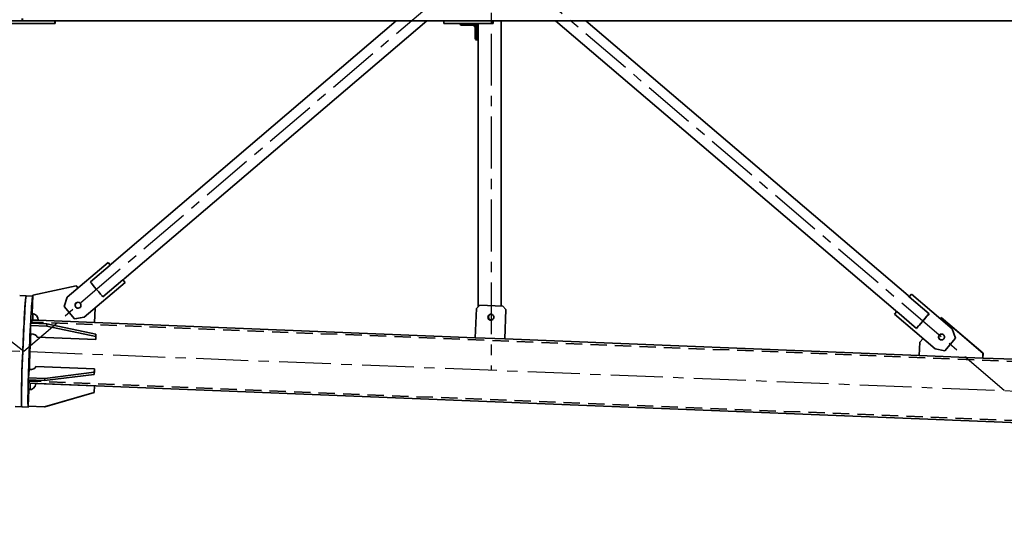
# Model space of a CAD drawing. Units: millimetres. Extents: x -298713 to 479540, y -253959 to 396792.
# Drawn here: x 413274 to 416287, y -238944 to -237426 of the extents above; entities that cross this region are included whole.
import ezdxf

# ---------------------------------------------------------------- set-up
doc = ezdxf.new("R2010")
doc.units = ezdxf.units.MM
doc.linetypes.add('CENTER', pattern=[50.8, 31.75, -6.35, 6.35, -6.35])
doc.linetypes.add('HIDDEN', pattern=[0.375, 0.25, -0.125])
for name, color, linetype in [('CRTKANA', 3, 'HIDDEN'), ('KOTE', 4, 'Continuous'), ('OSI', 4, 'CENTER')]:
    doc.layers.add(name, color=color, linetype=linetype)
doc.styles.add('STANDARD1', font='simplex.shx', dxfattribs={"width": 0.85})
doc.dimstyles.new('10', dxfattribs={"dimscale": 10, "dimtxt": 2.5, "dimasz": 2, "dimexe": 1.25, "dimexo": 1, "dimgap": 1, "dimtad": 1, "dimzin": 12, "dimdsep": 46, "dimtxsty": 'STANDARD1', "dimcen": 2.5, "dimclrt": 3, "dimadec": 0, "dimazin": 0, "dimtfac": 1, "dimtmove": 0, "dimatfit": 3, "dimfxl": 0, "dimtvp": 1, "dimtolj": 1, "dimtzin": 0, "dimarcsym": 0})

# ---------------------------------------------------------------- blocks, each defined once
blk = doc.blocks.new('Block1')
at = {"color": 7, "lineweight": 35}
for p, q in [((24027.8, 1555.8), (29983.5, 1317.6)), ((29784.8, 1345.5), (29936.6, 1389.5)), ((29785, 1345.5), (29936.8, 1389.5)), ((29936.8, 1389.5), (29986.8, 1387.5)), ((29986.8, 1387.5), (29984.8, 1337.6)), ((29784, 1325.6), (29784.8, 1345.5)), ((29784.2, 1325.6), (29785, 1345.5)), ((29964, 1318.4), (29784.2, 1325.6)), ((29784.8, 1283.7), (29936.7, 1302.7)), ((29785, 1290.6), (29936.8, 1309.6)), ((29936.7, 1302.7), (29986.6, 1300.7)), ((29936.8, 1309.6), (29986.8, 1307.6)), ((29986.6, 1300.7), (29984.6, 1275.7)), ((29963.8, 1266.5), (29784, 1273.7)), ((26970.4, 1244.3), (27066, 1240.4)), ((27066.1, 1240.4), (27260.4, 1232.7)), ((27193.3, 1115.7), (27065.4, 1225.7)), ((27193.5, 1115.7), (27065.5, 1225.7)), ((27181.9, 1217.8), (27149.4, 1179.7)), ((27182, 1217.8), (27149.6, 1179.7)), ((27182, 1217.8), (27211.5, 1212.3)), ((27211.5, 1212.3), (27336.3, 1105.9)), ((27260.4, 1232.7), (27258.7, 1192.2)), ((27260.4, 1232.7), (28529, 1181.9)), ((27159.4, 1151.4), (27149.4, 1179.7)), ((27159.6, 1151.4), (27149.6, 1179.7)), ((28525.3, 1092), (28528.9, 1181.9)), ((28525.5, 1092), (28529, 1181.9)), ((28529, 1181.9), (28619, 1178.3)), ((28619, 1178.3), (28615.4, 1088.4)), ((28619, 1178.3), (29784.4, 1131.7)), ((29960.2, 1176.7), (29780.4, 1183.9)), ((27284.2, 1045), (27159.4, 1151.4)), ((27284.4, 1045), (27159.6, 1151.4)), ((27268.8, 1150), (27329.6, 1098)), ((29780.1, 1167), (29929.9, 1136)), ((29780.4, 1173.9), (29930.3, 1142.9)), ((29980.2, 1140.9), (29980.2, 1165.9)), ((29690.7, 1008.5), (29815.4, 1115)), ((29690.9, 1008.5), (29815.6, 1115)), ((29784.3, 1131.7), (29782.6, 1086.9)), ((29784.5, 1131.7), (29782.7, 1087.1)), ((29956.3, 1124.8), (29784.5, 1131.7)), ((29815.4, 1115), (29844.9, 1120.4)), ((29815.6, 1115), (29845.1, 1120.4)), ((29877.5, 1082.4), (29845.1, 1120.4)), ((29929.9, 1136), (29979.8, 1134)), ((29930.3, 1142.9), (29980.2, 1140.9)), ((27230.2, 1104.7), (27291.1, 1052.8)), ((27333.6, 1095.1), (28373.2, 208)), ((29973.2, 1047.9), (29975.4, 1104)), ((28604.8, 1078.8), (28534.9, 1081.6)), ((28605, 1078.8), (28535, 1081.6)), ((28540.1, 208), (28540.1, 1081.4)), ((28540.2, 1081.4), (28540.2, 208)), ((28540.2, 1081.4), (28540.2, 208)), ((28610.2, 1083.6), (28610.2, 216)), ((29877.5, 1082.4), (29867.5, 1054.1)), ((27294.4, 1049.3), (28280.3, 208)), ((29758.4, 1052.6), (29697.5, 1000.7)), ((29867.5, 1054.1), (29742.8, 947.6)), ((29840.5, 1018.9), (29973.2, 1047.9)), ((28767.8, 208), (29693.4, 997.8)), ((29797, 1007.4), (29736.1, 955.5)), ((28860.7, 208), (29732.5, 951.9)), ((28614, 266), (28615.1, 221)), ((28619.1, 262.5), (28619.9, 228)), ((28565.1, 216), (28715, 216)), ((28665, 216), (28615.1, 216)), ((28627.1, 221), (28661.5, 221)), ((29906.1, 216), (30106.1, 216)), ((24006.1, 208), (30004.5, 208)), ((28565.1, 208), (28715, 208)), ((29906.1, 208), (30106.1, 208)), ((30006.1, 208), (36004.5, 208))]:
    blk.add_line(p, q, dxfattribs=at)
at = {"color": 7, "lineweight": 35, "ltscale": 0.004639}
for p, q in [((29936.6, 1389.5), (29936.8, 1389.5)), ((27149.6, 1179.7), (27149.4, 1179.7)), ((27159.6, 1151.4), (27159.4, 1151.4)), ((27193.3, 1115.7), (27193.5, 1115.7)), ((29845.1, 1120.4), (29844.9, 1120.4)), ((28525.3, 1092), (28525.5, 1092)), ((28534.9, 1081.6), (28535, 1081.6)), ((27284.2, 1045), (27284.4, 1045)), ((29742.6, 947.6), (29742.8, 947.6))]:
    blk.add_line(p, q, dxfattribs=at)
at = {"color": 7, "lineweight": 35, "ltscale": 0.499862}
for p, q in [((29986.8, 1390.7), (30006.8, 1389.9)), ((30026.8, 1389.1), (30006.8, 1389.9)), ((30013.2, 1049.3), (29993.2, 1050.1))]:
    blk.add_line(p, q, dxfattribs=at)
at = {"color": 7, "lineweight": 35, "ltscale": 0.00459}
for p, q in [((29784.8, 1345.5), (29785, 1345.5)), ((27065.9, 1240.4), (27066.1, 1240.4)), ((27065.4, 1225.7), (27065.5, 1225.7)), ((27181.9, 1217.8), (27182, 1217.8)), ((29815.6, 1115), (29815.4, 1115)), ((28605, 1078.8), (28604.8, 1078.8)), ((29690.7, 1008.5), (29690.9, 1008.5)), ((29840.3, 1018.9), (29840.5, 1018.9))]:
    blk.add_line(p, q, dxfattribs=at)
at = {"color": 7, "lineweight": 35, "ltscale": 0.002295}
for p, q in [((29784.1, 1325.6), (29784.2, 1325.6)), ((29963.9, 1318.4), (29964, 1318.4))]:
    blk.add_line(p, q, dxfattribs=at)
at = {"color": 7, "lineweight": 35, "ltscale": 0.173127}
blk.add_line((29936.8, 1309.6), (29936.7, 1302.7), dxfattribs=at)
at = {"color": 7, "lineweight": 35, "ltscale": 0.173129}
for p, q in [((29986.8, 1307.6), (29986.6, 1300.7)), ((29784.2, 1280.6), (29784, 1273.7))]:
    blk.add_line(p, q, dxfattribs=at)
at = {"color": 7, "lineweight": 35, "ltscale": 0.250599}
blk.add_line((29784, 1273.7), (29784.8, 1283.7), dxfattribs=at)
at = {"color": 7, "lineweight": 35, "ltscale": 0.250596}
blk.add_line((29784.2, 1280.6), (29785, 1290.6), dxfattribs=at)
at = {"color": 7, "lineweight": 35, "ltscale": 0.173126}
blk.add_line((29785, 1290.6), (29784.8, 1283.7), dxfattribs=at)
at = {"color": 7, "lineweight": 35, "ltscale": 0.367857}
for p, q in [((27065.4, 1225.7), (27065.9, 1240.4)), ((27065.5, 1225.7), (27066.1, 1240.4))]:
    blk.add_line(p, q, dxfattribs=at)
at = {"color": 7, "lineweight": 35, "ltscale": 0.383988}
blk.add_line((27258.7, 1192.2), (27248.8, 1180.5), dxfattribs=at)
at = {"color": 7, "lineweight": 35, "ltscale": 0.173311}
for p, q in [((29780.4, 1183.9), (29780.1, 1176.9)), ((29980.2, 1140.9), (29979.8, 1134))]:
    blk.add_line(p, q, dxfattribs=at)
at = {"color": 7, "lineweight": 35, "ltscale": 0.249802}
blk.add_line((29780.1, 1176.9), (29780.1, 1167), dxfattribs=at)
at = {"color": 7, "lineweight": 35, "ltscale": 0.249799}
blk.add_line((29780.4, 1183.9), (29780.4, 1173.9), dxfattribs=at)
at = {"color": 7, "lineweight": 35, "ltscale": 0.127095}
for p, q in [((27268.8, 1150), (27265.5, 1146.1)), ((27233.5, 1108.6), (27230.2, 1104.7))]:
    blk.add_line(p, q, dxfattribs=at)
at = {"color": 7, "lineweight": 35, "ltscale": 0.173314}
for p, q in [((29780.4, 1173.9), (29780.1, 1167)), ((29930.3, 1142.9), (29929.9, 1136))]:
    blk.add_line(p, q, dxfattribs=at)
at = {"color": 7, "lineweight": 35, "ltscale": 0.126505}
blk.add_line((27196.8, 1119.6), (27193.5, 1115.7), dxfattribs=at)
at = {"color": 7, "lineweight": 35, "ltscale": 0.487597}
blk.add_line((29956.3, 1124.8), (29975.8, 1124), dxfattribs=at)
at = {"color": 7, "lineweight": 35, "ltscale": 0.256284}
for p, q in [((27329.6, 1098.1), (27336.3, 1105.9)), ((29736.1, 955.4), (29742.8, 947.6))]:
    blk.add_line(p, q, dxfattribs=at)
at = {"color": 7, "lineweight": 35, "ltscale": 0.353507}
for p, q in [((28534.9, 1081.6), (28525.3, 1092)), ((28535, 1081.6), (28525.5, 1092))]:
    blk.add_line(p, q, dxfattribs=at)
at = {"color": 7, "lineweight": 35, "ltscale": 0.353537}
blk.add_line((28615.4, 1088.4), (28605, 1078.8), dxfattribs=at)
at = {"color": 7, "lineweight": 35, "ltscale": 0.257035}
blk.add_line((27284.4, 1045), (27291, 1052.8), dxfattribs=at)
at = {"color": 7, "lineweight": 35, "ltscale": 1.52588e-05}
blk.add_line((27294.5, 1049.2), (27294.5, 1049.2), dxfattribs=at)
at = {"color": 7, "lineweight": 35, "ltscale": 0.227892}
blk.add_line((29834.4, 1025.8), (29840.3, 1018.9), dxfattribs=at)
at = {"color": 7, "lineweight": 35, "ltscale": 0.230865}
blk.add_line((29834.5, 1025.9), (29840.5, 1018.9), dxfattribs=at)
at = {"color": 7, "lineweight": 35, "ltscale": 0.497566}
blk.add_line((29973.3, 1050.9), (29993.2, 1050.1), dxfattribs=at)
at = {"color": 7, "lineweight": 35, "ltscale": 0.259999}
blk.add_line((29690.7, 1008.5), (29697.4, 1000.6), dxfattribs=at)
at = {"color": 7, "lineweight": 35, "ltscale": 0.257034}
blk.add_line((29690.9, 1008.5), (29697.5, 1000.7), dxfattribs=at)
at = {"color": 7, "lineweight": 35, "ltscale": 4.9679e-05}
blk.add_line((29693.4, 997.8), (29693.4, 997.8), dxfattribs=at)
at = {"color": 7, "lineweight": 35, "ltscale": 0.000444269}
blk.add_line((29697.3, 1000.7), (29697.3, 1000.7), dxfattribs=at)
at = {"color": 7, "lineweight": 35, "ltscale": 0.253277}
blk.add_line((29736, 955.3), (29742.6, 947.6), dxfattribs=at)
at = {"color": 7, "lineweight": 35, "ltscale": 0.095215}
blk.add_line((28614, 266), (28610.2, 266), dxfattribs=at)
at = {"color": 7, "lineweight": 35, "ltscale": 0.0375}
for p, q in [((28614, 266), (28615.5, 266)), ((28665, 217.5), (28665, 216))]:
    blk.add_line(p, q, dxfattribs=at)
at = {"color": 7, "lineweight": 35, "ltscale": 0.028857}
for p, q in [((28563.9, 216), (28565.1, 216)), ((29905, 216), (29906.1, 216)), ((30005, 208), (30006.1, 208))]:
    blk.add_line(p, q, dxfattribs=at)
at = {"color": 7, "lineweight": 35, "ltscale": 0.2}
for p, q in [((28563.9, 208), (28563.9, 216)), ((28565.1, 216), (28565.1, 208)), ((28715, 216), (28715, 208)), ((29905, 208), (29905, 216)), ((29906.1, 216), (29906.1, 208)), ((30004.5, 208), (30004.5, 200)), ((30005, 200), (30005, 208)), ((30006.1, 208), (30006.1, 200))]:
    blk.add_line(p, q, dxfattribs=at)
at = {"color": 7, "lineweight": 35, "ltscale": 0.125}
blk.add_line((28615.1, 216), (28615.1, 221), dxfattribs=at)
at = {"color": 7, "lineweight": 35, "ltscale": 0.299902}
blk.add_line((28615.1, 221), (28627.1, 221), dxfattribs=at)
at = {"color": 7, "lineweight": 35, "ltscale": 0.000146484}
blk.add_line((29906.1, 208), (29906.1, 208), dxfattribs=at)
at = {"color": 7, "lineweight": 35}
for points in [[(27329.6, 1098), (27331.4, 1096.7), (27333.3, 1095.3), (27333.6, 1095.1), (27333.6, 1095.1)], [(27290.9, 1052.7), (27292.6, 1051.2), (27294.2, 1049.6), (27294.4, 1049.3), (27294.4, 1049.3)], [(27291.1, 1052.8), (27292.5, 1051.5), (27293.8, 1050.1), (27294.3, 1049.5), (27294.5, 1049.3), (27294.5, 1049.3), (27294.5, 1049.2), (27294.5, 1049.2)], [(29697.3, 1000.7), (29695.6, 999.3), (29693.7, 998), (29693.4, 997.8), (29693.4, 997.8)], [(29697.5, 1000.7), (29696, 999.5), (29694.4, 998.3), (29693.4, 997.8), (29693.4, 997.8), (29693.4, 997.8)], [(29736.1, 955.5), (29734.5, 953.9), (29732.9, 952.3), (29732.6, 952), (29732.5, 951.9)]]:
    blk.add_lwpolyline(points, dxfattribs=at)
for centre, radius, start, end in [((27294.5, 1049.3), 0.068, 223.1003, 247.5914), ((29693.4, 997.8), 0.0197, 117.5634, 157.9918)]:
    blk.add_arc(centre, radius, start, end, dxfattribs=at)
for centre, major_axis, ratio, start_param, end_param in [((29980, 1220.8), (-6.8, -169.9), 0.023069, 0.024489, 3.141592), ((29980, 1220.8), (-6.8, -169.9), 0.023069, 3.142515, 3.334279), ((29980, 1220.8), (-6.8, -169.9), 0.023069, 3.141592, 3.142515), ((30000, 1220), (-6.8, -169.9), 0.023069, 0.000923, 3.141592), ((30000, 1220), (6.8, 169.9), 0.023069, 3.141594, 6.283187), ((29986.7, 1346.3), (-0.5, -13), 0.023069, 3.141501, 6.283094), ((29986.7, 1346.3), (-0.5, -13), 0.023069, 1.04812, 3.141501), ((29984, 1317.6), (0, -20), 0.999733, 3.101625, 4.672421), ((29980, 1220.8), (-6.8, -169.9), 0.023069, 3.956276, 4.106241), ((29983.4, 1346.3), (-0.5, -13), 0.023069, 5.450965, 6.283281), ((29983.4, 1346.3), (-0.5, -13), 0.023069, 0.000096, 0.836318), ((29986.7, 1346.3), (-0.5, -13), 0.023069, 6.283094, 7.331306), ((29979.6, 1220.8), (-3.9, -96.8), 0.023069, 2.687156, 3.141594), ((29980, 1220.8), (-3.8, -94.9), 0.023069, 2.728804, 3.123503), ((29983.8, 1265.7), (-20, 0.5), 0.500666, 4.685736, 6.256532), ((29979.6, 1220.8), (-3.9, -96.8), 0.023069, 0.96868, 2.1753), ((29980, 1220.8), (-3.8, -94.9), 0.023069, 0.955149, 2.188901), ((29983.4, 1220.8), (-0.5, -13), 0.023069, 3.142515, 6.283179), ((29983.4, 1220.8), (-0.5, -13), 0.023069, 0.000923, 3.142515), ((27192.4, 1176), (0, -9), 0.999733, 4.006094, 6.283126), ((27192.4, 1176), (0, -9), 0.999733, 3.141534, 4.006094), ((27192.3, 1176), (0, -9), 0.999733, 3.141503, 3.605922), ((27192.1, 1176), (0, -9), 0.999733, 0.47875, 3.131358), ((27192.3, 1176), (0, -9), 0.999733, 2.44035, 3.141503), ((27192.3, 1176), (0, -9), 0.999733, 0.010294, 3.131358), ((27192.4, 1176), (0, -9), 0.999733, 6.283126, 9.424719), ((29980.2, 1175.9), (-20, 1.1), 0.499068, 0.026625, 1.597421), ((27249.4, 1127.3), (-19.6, -22.9), 0.017565, 0.181595, 2.989973), ((27249.4, 1127.3), (-16.3, -19.1), 0.017565, 0.215128, 2.956439), ((28571.4, 1115.2), (0, -9), 0.999733, 3.141474, 6.283067), ((28570.2, 1115), (0, -9), 0.999733, 3.141564, 3.216365), ((28570.1, 1115), (0, 9), 0.999733, 3.350757, 6.274234), ((28570.2, 1115), (0, -9), 0.999733, 0.223181, 3.141564), ((28571.2, 1115.2), (0, -9), 0.999733, 2.601625, 3.131358), ((28571.2, 1115.2), (0, -9), 0.999733, 0.010294, 2.601625), ((28571.4, 1115.2), (0, -9), 0.999733, 2.601625, 3.141474), ((28571.4, 1115.2), (0, -9), 0.999733, 6.283067, 8.884809), ((29976.2, 1124), (0, -20), 0.999733, 4.672421, 6.243217), ((29980, 1220.8), (-6.8, -169.9), 0.023069, 5.318537, 5.468436), ((29979.6, 1220.8), (-3.9, -96.8), 0.023069, 0.000002, 0.460584), ((29980, 1220.8), (-3.8, -94.9), 0.023069, 0.017952, 0.419636), ((29834.7, 1078.7), (0, -9), 0.999733, 3.141652, 6.283244), ((29834.3, 1078.7), (0, -9), 0.999733, 2.601625, 3.118526), ((29834.3, 1078.7), (0, -9), 0.999733, 0.023127, 2.601625), ((29834.5, 1078.7), (0, -9), 0.999733, 2.277091, 3.131358), ((29834.5, 1078.7), (0, -9), 0.999733, 2.601625, 3.128792), ((29834.5, 1078.7), (0, -9), 0.999733, 0.012861, 2.601625), ((29834.7, 1078.7), (0, -9), 0.999733, 2.277091, 3.141652), ((29973.3, 1095.3), (-0.5, -13), 0.023069, 3.141501, 3.959064), ((29973.3, 1095.3), (-0.5, -13), 0.023069, 2.320027, 3.141501), ((29976.7, 1095.3), (-0.5, -13), 0.023069, 5.23691, 6.283281), ((29976.7, 1095.3), (-0.5, -13), 0.023069, 0.000096, 3.141688), ((29976.7, 1095.3), (-0.5, -13), 0.023069, 3.141688, 5.23691), ((29834.5, 1078.7), (0, -9), 0.999733, 0.010294, 2.277091), ((29834.7, 1078.7), (0, -9), 0.999733, 0.000059, 2.277091), ((29777.6, 1030), (19.6, -22.9), 0.017565, 0.15162, 2.959998), ((28615.6, 262.5), (2.5, -2.5), 0.977172, 0.796941, 2.367738), ((28626.9, 228), (5.01, -5.01), 0.977173, 3.938535, 5.509332), ((28661.5, 217.5), (0, 3.5), 0.999733, 4.712389, 6.283185)]:
    blk.add_ellipse(centre, major_axis=major_axis, ratio=ratio, start_param=start_param, end_param=end_param, dxfattribs=at)
at = {"layer": 'CRTKANA', "color": 9, "lineweight": 35, "ltscale": 200}
for p, q in [((24027.5, 1549.5), (29983.2, 1311.3)), ((24020.3, 1368.6), (29976.8, 1130.3))]:
    blk.add_line(p, q, dxfattribs=at)
at = {"layer": 'OSI', "ltscale": 5}
for p, q in [((48000.3, 500), (11999.9, 1940)), ((27000.3, 1340), (30000.3, -1220)), ((28571.5, -1277.1), (28570, 1277.2)), ((27000.3, -1340), (30000.3, 1220)), ((30000.3, 1220), (33000.3, -1100))]:
    blk.add_line(p, q, dxfattribs=at)
blk = doc.blocks.new('_DOTSMALL')
at = {"color": 0, "linetype": 'ByBlock', "const_width": 0.5}
blk.add_lwpolyline([(-0.0625, 0, 1), (0.0625, 0, 1)], format="xyb", close=True, dxfattribs=at)
blk = doc.blocks.new('*D13')
at = {"layer": 'DEFPOINTS', "color": 0}
for p in [(405800.2, -251459), (406018.1, -251637.5), (405800.2, -251659.1), (406078.9, -251738.5), (405800.2, -251868.4)]:
    blk.add_point(p, dxfattribs=at)
at = {"layer": 'KOTE', "color": 0, "lineweight": -2}
blk.add_arc((405800.2, -251868.4), 317.5, 32.2223, 90, dxfattribs=at)
at = {"layer": 'KOTE', "color": 0}
blk.add_solid([(406074.7, -251695.9), (406063, -251702.3), (406088, -251734.2)], dxfattribs=at)
at = {"layer": 'KOTE', "color": 0, "lineweight": -2, "xscale": 40, "yscale": 40, "zscale": 40, "rotation": 179.9999999999973}
blk.add_blockref('_DOTSMALL', (405800.2, -251550.9), dxfattribs=at)
blk = doc.blocks.new('*D16')
at = {"layer": 'DEFPOINTS', "color": 0}
for p in [(407846.5, -251788.2), (408064.4, -251966.6), (407846.5, -251988.2), (408125.2, -252067.6), (407846.5, -252197.6)]:
    blk.add_point(p, dxfattribs=at)
at = {"layer": 'KOTE', "color": 0, "lineweight": -2}
blk.add_arc((407846.5, -252197.6), 317.5, 32.2223, 90, dxfattribs=at)
at = {"layer": 'KOTE', "color": 0}
blk.add_solid([(408121, -252025.1), (408109.2, -252031.5), (408134.3, -252063.4)], dxfattribs=at)
at = {"layer": 'KOTE', "color": 0, "lineweight": -2, "xscale": 40, "yscale": 40, "zscale": 40, "rotation": 179.9999999999939}
blk.add_blockref('_DOTSMALL', (407846.5, -251880), dxfattribs=at)

msp = doc.modelspace()

# ---------------------------------------------------------------- block references
at = {"lineweight": 0, "rotation": 180}
msp.add_blockref('Block1', (443287.327, -237222.26), dxfattribs=at)

# ---------------------------------------------------------------- dimensions: what is measured, and where the dimension line sits
at = {"layer": 'KOTE'}
for base, line1, line2, picture, middle in [((408064.377, -251966.612), ((407846.47, -252197.58), (408125.194, -252067.609)), ((407846.47, -251788.185), (407846.47, -251988.205)), '*D16', (479539.567, 6746.343)), ((406018.116, -251637.465), ((405800.209, -251868.433), (406078.933, -251738.462)), ((405800.209, -251459.038), (405800.209, -251659.058)), '*D13', (477636.917, 5924.487))]:
    dim = msp.add_angular_dim_2l(base=base, line1=line1, line2=line2, text=' ', dimstyle='10', override={"dimscale": 20, "dimexo": 6, "dimtoh": 1, "dimblk2": 'DOTSMALL', "dimsah": 1, "dimse1": 1, "dimse2": 1}, dxfattribs=at)
    dim.commit()
    dim.dimension.update_dxf_attribs({"geometry": picture, "text_midpoint": middle})

doc.saveas('drawing.dxf')
